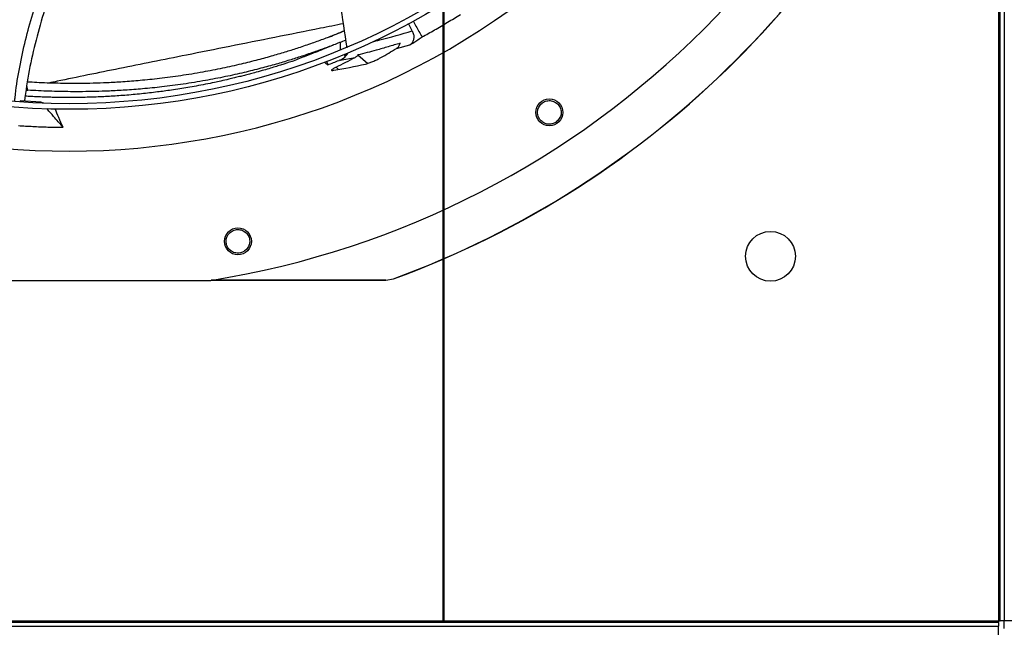
# Model space of a CAD drawing. Units: inches. Extents: x 0 to 11.2, y 0 to 9.
# Drawn here: x 2.1 to 2.4, y 6.9 to 7.1 of the extents above; entities that cross this region are included whole.
import ezdxf

# ---------------------------------------------------------------- set-up
doc = ezdxf.new("R2010")
doc.units = ezdxf.units.IN
doc.header["$MEASUREMENT"] = 0
doc.header["$PDSIZE"] = -1
doc.linetypes.add('CENTER', pattern=[0.39999999999999997, 0.25, -0.05, 0.05, -0.05])
doc.layers.add('OUTLINE', color=7, linetype='Continuous')
doc.styles.add('SLDTEXTSTYLE0', font='TXT', dxfattribs={"width": 0.75})
doc.dimstyles.new('SLDDIMSTYLE0', dxfattribs={"dimtxt": 0.08333333333333333, "dimasz": 0.125, "dimexe": 0, "dimexo": 0.0625, "dimgap": 0.02083333333333333, "dimtad": 0, "dimtih": 1, "dimtoh": 1, "dimdec": 3, "dimlfac": 48, "dimrnd": 1e-09, "dimzin": 12, "dimdsep": 46, "dimtxsty": 'SLDTEXTSTYLE0', "dimsah": 1, "dimcen": 0.09, "dimadec": 0, "dimazin": 3, "dimtfac": 1, "dimtdec": 3, "dimtofl": 0, "dimtmove": 0, "dimatfit": 3, "dimfxl": 1, "dimfrac": 2, "dimtolj": 1, "dimtzin": 12, "dimarcsym": 0})

# ---------------------------------------------------------------- blocks, each defined once
blk = doc.blocks.new('_D_19')
at = {"layer": 'Defpoints', "color": 0, "transparency": 16777216}
for p in [(0.7188491799754545, 7.768533314369357), (0.9983502987089466, 7.768533314369357), (2.979569270763101, 6.733911588083773)]:
    blk.add_point(p, dxfattribs=at)
at = {"layer": 'OUTLINE', "color": 0, "lineweight": -2, "transparency": 16777216}
for p, q in [((0.9358502987089466, 7.768533314369357), (0.7188491799754545, 7.768533314369357)), ((0.7188491799754546, 7.643533314369357), (0.7188491799754546, 7.336237173955413)), ((0.7188491799754547, 6.858911588083772), (0.7188491799754547, 7.211237173955413)), ((2.917069270763101, 6.733911588083773), (0.718849179975455, 6.733911588083772))]:
    blk.add_line(p, q, dxfattribs=at)
at = {"layer": 'OUTLINE', "color": 0, "transparency": 16777216}
for points in [[(0.6980158466421212, 7.643533314369357), (0.739682513308788, 7.643533314369357), (0.7188491799754545, 7.768533314369357)], [(0.6980158466421214, 6.858911588083772), (0.7396825133087881, 6.858911588083772), (0.7188491799754548, 6.733911588083772)]]:
    blk.add_solid(points, dxfattribs=at)
at = {"layer": 'OUTLINE', "color": 0, "transparency": 16777216, "insert": (0.7188491799754566, 7.315403840622078), "char_height": 0.08333333333333333, "attachment_point": 2, "style": 'SLDTEXTSTYLE0'}
blk.add_mtext('\\A1;CM1', dxfattribs=at)

msp = doc.modelspace()

# ---------------------------------------------------------------- linework, layer by layer
at = {"color": 7, "linetype": 'Continuous', "lineweight": 25}
for p, q in [((2.412279779730893, 7.752037340998617), (2.41227977973089, 6.860890465998616)), ((2.412925613064203, 6.860890465998621), (2.412925613064205, 7.752037340998623)), ((2.414321446397537, 7.752037340998623), (2.414321446397534, 6.860890465998622)), ((2.197994858554511, 7.076589974845147), (2.196639165234374, 7.079294034590528)), ((2.171750006705929, 7.0695952120428), (2.171750006705929, 7.072409652422511)), ((2.17385143338505, 7.067595915878824), (2.173564959143378, 7.068129037834359)), ((2.174459641159482, 7.068491463048043), (2.17445365109205, 7.06850261043533)), ((2.19229016160365, 7.070169202820576), (2.197158880785543, 7.071419128684016)), ((2.166665697320803, 7.065497953003718), (2.167164597125444, 7.064160953211906)), ((2.171627171812604, 7.065900375936955), (2.177160409554209, 7.066872770652376)), ((2.173184168219279, 7.06797014606482), (2.173575974324607, 7.067241003940753)), ((2.178191856564842, 7.067784528115087), (2.18174178758818, 7.064676170660974)), ((2.056901283874017, 7.054864213988091), (2.057491406791391, 7.054879194089121)), ((2.054728714830138, 7.050963206640813), (2.054700149012803, 7.05062923817975)), ((2.062398164694534, 7.050544248904456), (2.054728714830138, 7.050963206640813)), ((2.062634302349696, 7.050271423690621), (2.062398164694534, 7.050544248904456)), ((2.062398164694534, 7.050544248904456), (2.063335495440817, 7.050239801280891)), ((2.020984175185442, 6.985346068032111), (2.124408717614234, 6.985346068032113)), ((2.188324946872607, 6.985367918054031), (2.124545425033856, 6.985367918054035)), ((2.188315842925678, 6.985419252922862), (2.191136014874989, 6.985919337224782)), ((2.188315842925678, 6.985419252922853), (2.188324946872607, 6.985367918054008)), ((2.188324946872584, 6.985367920386264), (2.191144957374598, 6.985868024129773)), ((2.191136014874995, 6.985919337224767), (2.191144957899262, 6.98586802269699)), ((0.9922026963975573, 6.860890465998621), (2.41227977973089, 6.860890465998616)), ((2.41227977973087, 6.860244632665289), (0.9922026963975332, 6.860244632665293)), ((2.41227977973089, 6.860890465998616), (2.412925613064225, 6.860890465998616)), ((2.412279779730891, 6.860244632665283), (2.41227977973089, 6.860890465998616)), ((2.41227977973087, 6.860244632665289), (2.412279779730868, 6.858848799331955)), ((2.414321446397534, 6.860890465998622), (2.412925613064203, 6.860890465998621)), ((2.434008946397534, 6.860890465998622), (2.414321446397534, 6.860890465998622)), ((2.414425613064216, 6.858098799331964), (2.414425613064216, 6.860890465998622)), ((0.9922026963975343, 6.858848799331961), (2.412279779730868, 6.858848799331955)), ((2.412279779730867, 6.837765465998623), (2.412279779730868, 6.858848799331955))]:
    msp.add_line(p, q, dxfattribs=at)
at = {"color": 8, "linetype": 'Continuous', "lineweight": 25}
for p, q in [((2.170208101113145, 7.063328605670642), (2.171078273872911, 7.062458432910846)), ((2.057491406791391, 7.054879194089121), (2.057165997949648, 7.056577794748249))]:
    msp.add_line(p, q, dxfattribs=at)
at = {"color": 7, "linetype": 'Continuous', "lineweight": 25}
for centre, radius in [((2.072696446399833, 7.309329007664663), 0.2614419291338608), ((2.072696446399833, 7.309329007664663), 0.2593914041994767), ((2.248134881203399, 7.046766835144567), 0.004921259842519676), ((2.13430223214148, 6.999615808062297), 0.004921259842519898), ((2.328946446397558, 6.994140465998616), 0.00911458333333326)]:
    msp.add_circle(centre, radius, dxfattribs=at)
for centre, radius, start, end in [((2.072696446399833, 7.309329007664663), 0.3280839895013178, 279.0687215460341, 350.9312784539701), ((2.072696446399837, 7.309329007664663), 0.3444150785238826, 290.1138158309807, 339.8861841690211), ((2.072696446399837, 7.309329007664661), 0.3444663389544545, 290.1122774672756, 339.8877279086955), ((2.072696446399833, 7.309329007664663), 0.2767211458594672, 227.6332368615684, 312.366763138429)]:
    msp.add_arc(centre, radius, start, end, dxfattribs=at)
for centre, major_axis, ratio, start_param, end_param in [((2.0572474941061, 7.293880055370929), (0.1853821761053132, 0.1853821761053975), 0.9965215311833706, 4.445381515341102, 4.470898825640874), ((2.124304778793322, 7.360937340058138), (0.2177438137066743, 0.2177438137066438), 0.9715062344202835, 4.090405948692235, 4.129012899503921), ((2.057513182798958, 7.29414574406378), (0.1821940021041821, 0.1821940021042572), 0.9965215311833645, 4.382258939075182, 4.41255646362547)]:
    msp.add_ellipse(centre, major_axis=major_axis, ratio=ratio, start_param=start_param, end_param=end_param, dxfattribs=at)
for points, knots in [([(2.174186970804437, 7.07041935165449), (2.173408432077696, 7.075841692281515), (2.17185670907925, 7.08664908100522), (2.16872409050729, 7.102725682554095), (2.165026761716615, 7.118608880077962), (2.161675632817446, 7.131332966570174), (2.159398877489881, 7.138709146092981), (2.158721229939481, 7.140904573034304)], [0, 0, 0, 0, 0.2279397354489553, 0.45431179928048, 0.6797372435073317, 0.904677823833741, 1, 1, 1, 1]), ([(2.052741494502308, 7.050717569591217), (2.052775448132698, 7.051185768899802), (2.053052975820306, 7.055012701983525), (2.054257640753557, 7.062108467213702), (2.0562860436224, 7.071945323665011), (2.058883616343447, 7.081619357765637), (2.061864261240544, 7.091169703693792), (2.065783462897215, 7.102432432525061), (2.069448243159315, 7.11207969383166), (2.071965721526209, 7.118595612951236), (2.072589081741344, 7.120209038829125)], [0, 0, 0, 0, 0.01941425764233304, 0.1586868316657405, 0.2969991542396212, 0.4349396874816811, 0.5728730178204838, 0.7109812951226764, 0.9284352293074571, 0.9999999999999999, 0.9999999999999999, 0.9999999999999999, 0.9999999999999999]), ([(2.076573566887426, 7.120210545909567), (2.076110584249919, 7.119000385872762), (2.074272269817455, 7.114195336004739), (2.071066096255496, 7.105817593432469), (2.067140479163764, 7.095030161965729), (2.063539588949991, 7.084189979684997), (2.060425990950781, 7.073241633986294), (2.057852704555553, 7.062139381300227), (2.056804657069328, 7.054611476853429), (2.056279245570954, 7.050837556676149)], [0, 0, 0, 0, 0.05361286890303164, 0.2128747445063325, 0.3712853754820644, 0.5288065940192097, 0.6856742162095802, 0.8424208986618901, 1, 1, 1, 1]), ([(2.201611264711828, 7.074345366568018), (2.203138183313475, 7.075194829079988), (2.206274299258257, 7.076939527798973), (2.210956296010815, 7.079693036905142), (2.214084343844211, 7.081638555630745), (2.215648700197822, 7.082611521755807)], [0, 0, 0, 0, 0.3217276448700204, 0.6607917382532622, 0.9999999999999999, 0.9999999999999999, 0.9999999999999999, 0.9999999999999999]), ([(2.198350134867531, 7.080207320354533), (2.198687505438248, 7.079560225992426), (2.199721412902656, 7.077577137515748), (2.200850563275497, 7.075646216079021), (2.201611264711828, 7.074345366568018)], [0, 0, 0, 0, 0.3263063497761733, 1, 1, 1, 1]), ([(2.173253140431553, 7.076558366084305), (2.172203692029766, 7.076129239092751), (2.169756215060715, 7.075128448175506), (2.165808744287576, 7.073619958662326), (2.161247106645261, 7.071961168727514), (2.156618149374339, 7.070385566012783), (2.151852122584041, 7.068864740157844), (2.146919866384349, 7.067393699483512), (2.141406057425066, 7.065874986232488), (2.135264687060104, 7.064337570870249), (2.128540812197517, 7.062835303014904), (2.121170582490607, 7.061402361519204), (2.113480678202479, 7.060143720957581), (2.105855894009867, 7.059132180142089), (2.098813398788788, 7.058400907632044), (2.092445430316244, 7.057902405041608), (2.086704916053288, 7.057585242798705), (2.081564218095083, 7.057405829585054), (2.076879614958226, 7.05732663634788), (2.072591011865957, 7.0573252476983), (2.068523131049476, 7.057385365733734), (2.064616909101579, 7.05750038369761), (2.060899092332963, 7.057656708511692), (2.058494741978286, 7.057799356896311), (2.057365058719551, 7.057866380195007)], [0, 0, 0, 0, 0.02647458586354496, 0.06174285372759106, 0.09949896093536757, 0.1414757752064241, 0.1785081529301413, 0.2198775851819371, 0.2662535861145939, 0.3182956388737956, 0.3760195708389244, 0.4378190915490176, 0.5071239207951322, 0.5740190411547667, 0.6351098035968594, 0.6901993194358391, 0.7402802869018389, 0.7856106753782367, 0.8255218210488837, 0.8641018252769869, 0.8994844876307418, 0.9340802436226011, 0.9690276231770595, 1, 1, 1, 1]), ([(2.167107037875066, 7.074131126421019), (2.167564649714178, 7.074315541298039), (2.168915013231221, 7.074859729845278), (2.170957174204119, 7.075710508646328), (2.172540370152511, 7.076397711204028), (2.173231917709724, 7.076697884565747)], [0, 0, 0, 0, 0.224015706030096, 0.6610463515423298, 1, 1, 1, 1]), ([(2.197994855874842, 7.076589973673761), (2.19818765620382, 7.076159374710504), (2.198573262904938, 7.075298163287237), (2.198647865946527, 7.073913740213251), (2.198325420882494, 7.072667054284738), (2.197751570372202, 7.071847428187864), (2.197296564147476, 7.071518625386333), (2.197158880012598, 7.071419130199641)], [0, 0, 0, 0, 0.2263200891077151, 0.4526472720227063, 0.6786245283586514, 0.9027523111118759, 1, 1, 1, 1]), ([(2.173760128493487, 7.073225419204091), (2.172972408308576, 7.07290316062554), (2.170774128259907, 7.072003837976061), (2.167064981227492, 7.07058800744926), (2.162468499785003, 7.068914532330358), (2.157808070713205, 7.067329080164238), (2.153012440939749, 7.065800669739864), (2.148051610817392, 7.064324415333311), (2.142507713378594, 7.062802674756673), (2.136334190742198, 7.061264870069998), (2.129575122121852, 7.059764964026444), (2.122166441494399, 7.058337947070661), (2.114434530117014, 7.0570879527491), (2.106766334798722, 7.056086888241517), (2.099682382500593, 7.055366486381036), (2.093276071900625, 7.054878147241555), (2.08750019090866, 7.054569750123097), (2.082326552951522, 7.054397087655032), (2.077611006095621, 7.054322785306506), (2.073292666973185, 7.054324180738419), (2.069195101123349, 7.054385293214839), (2.065258475730869, 7.054498758741623), (2.061358850569402, 7.054658723208677), (2.058781706975007, 7.05480563810904), (2.05749140679139, 7.054879194089129)], [0, 0, 0, 0, 0.01981247570334449, 0.05529040754282644, 0.09323375095802128, 0.1353878638789372, 0.1725591805437104, 0.2140699995514883, 0.2605916551675408, 0.3127849322360797, 0.370671825522943, 0.4326507187712955, 0.5021545767671693, 0.5692495740660133, 0.6305140210156858, 0.6857438427329848, 0.7359415677325349, 0.7813627876450598, 0.8213405733176313, 0.8599711574222946, 0.8953898545481234, 0.93001156714447, 0.964958845148938, 0.9999999999999999, 0.9999999999999999, 0.9999999999999999, 0.9999999999999999]), ([(2.193645930349718, 7.072041900786505), (2.192195881058415, 7.071619601727977), (2.189295775570772, 7.070775001599961), (2.184142261022203, 7.069283321267937), (2.180414903612812, 7.068344471177419), (2.178191856564842, 7.067784528115087)], [0, 0, 0, 0, 0.287538376609399, 0.5750781224572961, 0.9999999999999999, 0.9999999999999999, 0.9999999999999999, 0.9999999999999999]), ([(2.19229011175859, 7.070169223396706), (2.192600951022729, 7.070403898157728), (2.193235701332225, 7.070883116501015), (2.193507322791147, 7.071650372508707), (2.193645930349718, 7.072041900786505)], [0, 0, 0, 0, 0.4897032100460204, 1, 1, 1, 1]), ([(2.19715888097032, 7.071419128733835), (2.197651700137551, 7.071737622674285), (2.198643346836815, 7.072378493577419), (2.200127399020229, 7.073353804403077), (2.2011166377929, 7.074014842490707), (2.201611264711828, 7.074345366568018)], [0, 0, 0, 0, 0.3306425117833783, 0.6653161590459156, 1, 1, 1, 1]), ([(2.162649429416421, 7.068791279594974), (2.161482796531349, 7.068308579785428), (2.158769350451302, 7.067185878785986), (2.156057192491446, 7.066147887581378), (2.154511113595679, 7.065556175623893)], [0, 0, 0, 0, 0.4299451143143294, 1, 1, 1, 1]), ([(2.162647974347506, 7.068784603342651), (2.16363472190113, 7.069191555765483), (2.165886095271605, 7.070120062600331), (2.168064464032165, 7.070967775688935), (2.169288082206454, 7.071443947198818)], [0, 0, 0, 0, 0.4382869436780438, 0.9999999999999999, 0.9999999999999999, 0.9999999999999999, 0.9999999999999999]), ([(2.171627171186929, 7.065900377413501), (2.172250591661951, 7.06622065575018), (2.173326634859599, 7.06677346615559), (2.174154989220871, 7.067836800924353), (2.174413523062517, 7.068392360539661), (2.174459641159482, 7.068491463048043)], [0, 0, 0, 0, 0.5308809164543496, 0.916317031281367, 1, 1, 1, 1]), ([(2.154511113595682, 7.065556175623893), (2.15424089612541, 7.065465757169568), (2.153687054111144, 7.065280434071026), (2.152653617045299, 7.064939691963573), (2.151393684830523, 7.064530471685909), (2.149789732400569, 7.064019852787252), (2.147834634531422, 7.06341275062444), (2.145578004094199, 7.062733823111969), (2.143034006047863, 7.06199531357234), (2.140674053036786, 7.061337368099213), (2.138509163000376, 7.060755682406532), (2.136709104049891, 7.060286108991695), (2.134871063859364, 7.059820798490206), (2.132981840285657, 7.059357310822399), (2.13068203814109, 7.058812104495002), (2.128269219185781, 7.058265422058497), (2.125428454042886, 7.057652919157539), (2.122455586349784, 7.057046003735016), (2.11918543162473, 7.056423316044638), (2.11604327666028, 7.055866971396953), (2.113023303337833, 7.055369221134297), (2.11014764082728, 7.054929620983567), (2.107438238512197, 7.054546651885907), (2.103771980106952, 7.054065782111571), (2.098979015618374, 7.053516275984093), (2.093102355192856, 7.052981630330155), (2.087356588462108, 7.052591184777516), (2.081872406983255, 7.052338002771477), (2.077817222591372, 7.052236148677543), (2.075146442972067, 7.052203653068349), (2.073796981049814, 7.052194374914576), (2.072469643491805, 7.052192157907559), (2.071164468020668, 7.052196659148892), (2.069881486335232, 7.05220754053961), (2.068620728748966, 7.052224472425484), (2.06715711275624, 7.052251236652758), (2.065370767302571, 7.052294828246745), (2.063293597362476, 7.052361962204817), (2.061037325641861, 7.052454802217233), (2.058803602648917, 7.052563164027571), (2.057283680226778, 7.05265867718703), (2.056567524585298, 7.052703680989188)], [0, 0, 0, 0, 0.01233632055179372, 0.02528471832772365, 0.04164746962371559, 0.05951632505680228, 0.08156194495594206, 0.106870023691068, 0.132130938186687, 0.1613680726969889, 0.1796715547355281, 0.1982611861916861, 0.2160117511808824, 0.2351950401382548, 0.2551197901615667, 0.2850268979491309, 0.3074199922775395, 0.3399661125094537, 0.373690079897188, 0.4048366657863831, 0.4335087280617579, 0.4636071238972311, 0.4904945268891436, 0.5142165360216333, 0.5728397188771465, 0.6334464438731048, 0.6897842404114737, 0.7448158874014158, 0.7979336554407914, 0.8117052343528468, 0.8252667343625042, 0.8386181822901629, 0.8517596062434782, 0.8646910357008268, 0.8774125016015465, 0.8899240364437873, 0.9090477454171907, 0.9316354126789783, 0.9531203410562019, 0.9779112856457611, 1, 1, 1, 1]), ([(2.165821177141842, 7.065182236665114), (2.165966348736726, 7.065071074514262), (2.166412506146441, 7.064729438691343), (2.166861618113247, 7.064389966953351), (2.167164597125444, 7.064160953211906)], [0, 0, 0, 0, 0.325382010300763, 1, 1, 1, 1]), ([(2.167164597125444, 7.064160953211906), (2.167850796296883, 7.064425310116413), (2.169223194643675, 7.064954023926934), (2.170730369273106, 7.065547584029209), (2.171549262383895, 7.065881640743884), (2.171687282112443, 7.065937944083687)], [0, 0, 0, 0, 0.4539862593845249, 0.9079725213578188, 0.9999999999999999, 0.9999999999999999, 0.9999999999999999, 0.9999999999999999]), ([(2.173574195067744, 7.067238711411572), (2.173567568119992, 7.067250885395229), (2.173430689157881, 7.067502337845094), (2.173294908088531, 7.067754446088349), (2.173165700812834, 7.06799434859794)], [0, 0, 0, 0, 0.04841465518319833, 1, 1, 1, 1]), ([(2.17716042842166, 7.066872790255018), (2.177480247968123, 7.067084879874556), (2.177870312665025, 7.06734355284835), (2.178142787661047, 7.067717233500101), (2.178191856564842, 7.067784528115087)], [0, 0, 0, 0, 0.8199141040023386, 1, 1, 1, 1]), ([(2.180914212421925, 7.064441822804295), (2.181244416228088, 7.064527442663658), (2.181904354245582, 7.064698560619267), (2.183265873607371, 7.065203465603651), (2.184715738904577, 7.065831025221711), (2.185836930990537, 7.066389717183589), (2.18638526512939, 7.066697443772345), (2.186526247229209, 7.066776563304723)], [0, 0, 0, 0, 0.2272484095875147, 0.4541736409543055, 0.6885481466790825, 0.9199226654656454, 1, 1, 1, 1]), ([(2.170208101113144, 7.063328605670642), (2.169879223822527, 7.063160427753345), (2.169220736807712, 7.062823697374331), (2.168634847974753, 7.062421759813789), (2.16846243567982, 7.062163902950632), (2.168684142267821, 7.062053551663408), (2.169129741772216, 7.062114496741619), (2.169360132029712, 7.062146007441525)], [0, 0, 0, 0, 0.203784731709147, 0.408023306796734, 0.6028913291573517, 0.794681169914225, 1, 1, 1, 1]), ([(2.244737632693802, 7.049421056574846), (2.245135619348285, 7.049825247995083), (2.245931239299936, 7.050633271969263), (2.247594543725603, 7.051150739014855), (2.249301231188261, 7.051034840276354), (2.250845054005061, 7.050266741282336), (2.251983125488709, 7.048962099028346), (2.252525726034626, 7.047323432714193), (2.252432320650601, 7.045568792809548), (2.251837312717576, 7.044593993597908), (2.251539817099725, 7.044106607669667)], [0, 0, 0, 0, 0.1247343557351957, 0.2493579645478285, 0.3735720181938694, 0.4979901106253408, 0.6233615685416466, 0.7489096655298713, 0.8744583558573048, 1, 1, 1, 1]), ([(2.070382808020319, 7.041316298338773), (2.06923978933551, 7.042637731858746), (2.067337741314717, 7.044836672300121), (2.065366523709078, 7.047114717766636), (2.064538458547525, 7.048071428573729), (2.064469676928849, 7.048150895892209)], [0, 0, 0, 0, 0.5799750610446939, 0.9651114471098324, 1, 1, 1, 1]), ([(2.070382808020319, 7.041316298338773), (2.069871636166531, 7.042499641699931), (2.068906775456904, 7.044733257472629), (2.067949976753518, 7.046975552755465), (2.06750007874785, 7.048029906374776)], [0, 0, 0, 0, 0.529788236464773, 0.9999999999999999, 0.9999999999999999, 0.9999999999999999, 0.9999999999999999]), ([(2.251539817099725, 7.044106607669667), (2.251139081098616, 7.0436996648174), (2.2503375950834, 7.042885764882826), (2.248657596926791, 7.042369496478985), (2.246935071581835, 7.042498733040005), (2.24538868055063, 7.043289641018193), (2.24426794176475, 7.044608610925009), (2.24374767552028, 7.046239778693912), (2.243851217454729, 7.047974254404622), (2.24444161648238, 7.048937900511831), (2.244737632693802, 7.049421056574846)], [0, 0, 0, 0, 0.1255090417896712, 0.2510224723990057, 0.37653530412404, 0.5020511758450146, 0.6273796377426385, 0.7516006849912399, 0.8754567323032588, 1, 1, 1, 1]), ([(2.054104744927989, 7.041951576680241), (2.055848524702866, 7.041840675498459), (2.05943004866242, 7.041612897171503), (2.064857454385214, 7.041398017883136), (2.068540762510051, 7.041343542046549), (2.070382808020319, 7.041316298338773)], [0, 0, 0, 0, 0.3217276448766569, 0.6607917382557223, 1, 1, 1, 1]), ([(2.136429957744584, 6.995855065790561), (2.135903995667727, 6.995632454646804), (2.134852053122112, 6.995187224574998), (2.133102369845798, 6.995353162224517), (2.131560420626039, 6.996131743149262), (2.130434408982959, 6.997454225070132), (2.129903729288451, 6.999101682536348), (2.130047286834318, 7.000807782324304), (2.130806702226603, 7.002370605150218), (2.131720931204167, 7.003034962138889), (2.132179310343756, 7.003368059636692)], [0, 0, 0, 0, 0.1255090417923724, 0.2510224723991171, 0.3765353041232328, 0.5020511758469548, 0.6273796377409736, 0.7516006849894125, 0.875456732303279, 1, 1, 1, 1]), ([(2.132179310343755, 7.003368059636692), (2.13270167942808, 7.003589180918112), (2.133745953804934, 7.004031227155714), (2.135480672785297, 7.003872785321213), (2.137013093873386, 7.003112587832658), (2.138145461416221, 7.001812161478629), (2.138697637390716, 7.000171308101262), (2.138571844479853, 6.998449733593683), (2.13781407753602, 6.996864402391807), (2.136891322376838, 6.99619150502995), (2.136429957744584, 6.995855065790561)], [0, 0, 0, 0, 0.1247343557370392, 0.2493579645477925, 0.3735720181917759, 0.4979901106283645, 0.6233615685398912, 0.7489096655297633, 0.8744583558566807, 1, 1, 1, 1]), ([(2.124806024237843, 6.98542159687212), (2.126781534209516, 6.985421572497242), (2.147951518897549, 6.98542131129087), (2.169121432584669, 6.985420231736732), (2.188315842925678, 6.985419252922862)], [0, 0, 0, 0, 0.09331655174927414, 1, 1, 1, 1])]:
    msp.add_open_spline(points, degree=3, knots=knots, dxfattribs=at)
at = {"color": 8, "linetype": 'Continuous', "lineweight": 25}
for points, knots in [([(2.172855137366644, 7.079174844011706), (2.170078757198067, 7.078621121391198), (2.16159051938914, 7.076928223085614), (2.147719678792415, 7.074161378910846), (2.131311299912699, 7.070883512637978), (2.116431417831288, 7.067905167292459), (2.103019502479579, 7.065213360637521), (2.090995716872012, 7.062790330252686), (2.079407870842152, 7.060436048199888), (2.070775876453515, 7.058676532965746), (2.066184516393338, 7.057711954378456), (2.065142791267605, 7.057493102940764)], [0, 0, 0, 0, 0.07020964115517664, 0.2146522069814622, 0.3591143341238579, 0.5035926348277568, 0.6191936655913607, 0.7348092237929572, 0.8504354976964206, 0.9660655888613894, 1, 1, 1, 1]), ([(2.183323311646111, 7.072579653961743), (2.184270438917966, 7.07279951337026), (2.189216850964878, 7.073947738386294), (2.194070539566659, 7.075408730220639), (2.197994855362406, 7.076589974796335)], [0, 0, 0, 0, 0.1914776332568303, 1, 1, 1, 1])]:
    msp.add_open_spline(points, degree=3, knots=knots, dxfattribs=at)
at = {"layer": 'OUTLINE', "linetype": 'CENTER', "lineweight": 50}
msp.add_line((2.209422404802435, 7.660951414978664), (2.209422404802436, 6.015328941656819), dxfattribs=at)

# ---------------------------------------------------------------- dimensions: what is measured, and where the dimension line sits
at = {"layer": 'OUTLINE'}
dim = msp.add_linear_dim(base=(0.7188491799754545, 7.768533314369357), p1=(2.979569270763101, 6.733911588083769), p2=(0.9983502987089462, 7.768533314369353), angle=90.0000000000002, text='CM1', dimstyle='SLDDIMSTYLE0', dxfattribs=at)
dim.commit()
dim.dimension.update_dxf_attribs({"geometry": '_D_19', "text_midpoint": (0.7188491799754566, 7.273737173955412), "dimtype": 160})

doc.saveas('drawing.dxf')
